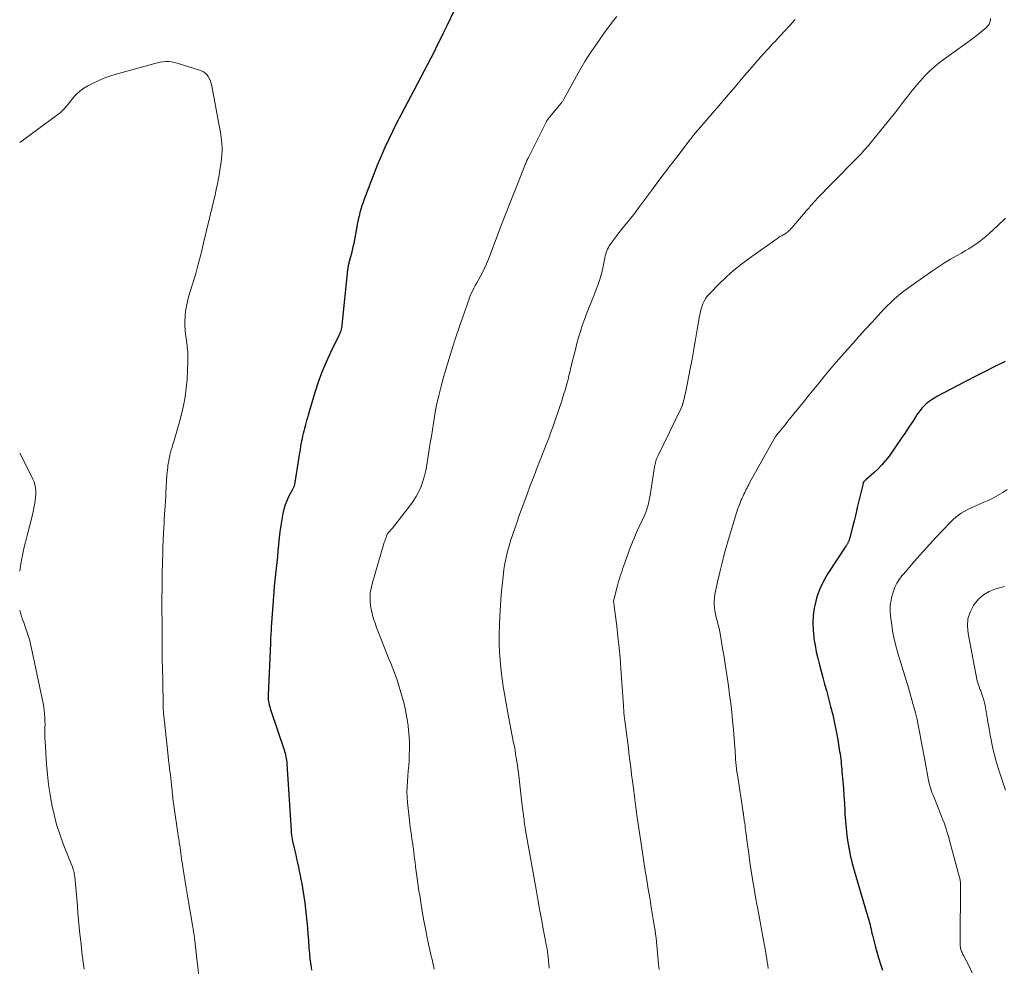
# Model space of a CAD drawing. Units: feet. Extents: x 1970000 to 1975044, y 535000 to 540003.
# Drawn here: x 1970000 to 1970185, y 537525 to 537703 of the extents above; entities that cross this region are included whole.
import ezdxf

# ---------------------------------------------------------------- set-up
doc = ezdxf.new("R2010")
doc.units = ezdxf.units.FT
doc.header["$LTSCALE"] = 100
doc.header["$MEASUREMENT"] = 0
doc.layers.add('CONTOUR INDEX', color=32, linetype='Continuous', lineweight=25)
doc.layers.add('CONTOUR INTERMEDIATE', color=40, linetype='Continuous', lineweight=15)

msp = doc.modelspace()

# ---------------------------------------------------------------- linework, layer by layer
at = {"layer": 'CONTOUR INDEX', "flags": 128}
for points, elevation in [([(1970081.71, 537704.89), (1970080.27, 537701.87), (1970079.69, 537700.65), (1970079.1, 537699.43), (1970078.5, 537698.22), (1970077.89, 537697.01), (1970077.28, 537695.8), (1970076.66, 537694.6), (1970076.04, 537693.4), (1970075.4, 537692.2), (1970071.68, 537685.23), (1970070.88, 537683.69), (1970070.11, 537682.14), (1970069.36, 537680.57), (1970068.65, 537678.99), (1970067.96, 537677.39), (1970067.29, 537675.79), (1970066.64, 537674.18), (1970066.01, 537672.56), (1970065, 537669.9), (1970064.77, 537669.28), (1970064.55, 537668.65), (1970064.34, 537668.02), (1970064.14, 537667.39), (1970063.96, 537666.75), (1970063.79, 537666.11), (1970063.64, 537665.46), (1970063.51, 537664.81), (1970062.78, 537660.97), (1970062.65, 537660.33), (1970062.51, 537659.7), (1970062.35, 537659.06), (1970062.19, 537658.43), (1970061.94, 537657.55), (1970061.89, 537657.36), (1970061.84, 537657.17), (1970061.8, 537656.98), (1970061.75, 537656.79), (1970061.72, 537656.6), (1970061.68, 537656.4), (1970061.66, 537656.21), (1970061.63, 537656.01), (1970060.58, 537645.56), (1970060.54, 537645.31), (1970060.5, 537645.06), (1970060.45, 537644.82), (1970060.38, 537644.58), (1970060.3, 537644.35), (1970060.22, 537644.12), (1970060.12, 537643.89), (1970060.01, 537643.66), (1970058.44, 537640.47), (1970057.59, 537638.63), (1970056.8, 537636.77), (1970056.12, 537634.87), (1970055.49, 537632.94), (1970054.23, 537628.66), (1970054.08, 537628.16), (1970053.94, 537627.66), (1970053.81, 537627.16), (1970053.67, 537626.66), (1970053.66, 537626.6), (1970053.54, 537626.13), (1970053.42, 537625.66), (1970053.3, 537625.19), (1970053.18, 537624.71), (1970053.07, 537624.24), (1970052.96, 537623.76), (1970052.87, 537623.28), (1970052.79, 537622.8), (1970052.78, 537622.76), (1970052.71, 537622.26), (1970052.63, 537621.76), (1970052.55, 537621.26), (1970052.47, 537620.76), (1970051.63, 537615.61), (1970051.6, 537615.46), (1970051.57, 537615.33), (1970051.52, 537615.19), (1970051.46, 537615.06), (1970051.39, 537614.93), (1970051.33, 537614.8), (1970051.26, 537614.67), (1970051.19, 537614.54), (1970050.54, 537613.32), (1970050.19, 537612.57), (1970049.88, 537611.81), (1970049.66, 537611.01), (1970049.48, 537610.2), (1970049.28, 537609.07), (1970049.1, 537607.91), (1970048.93, 537606.74), (1970048.79, 537605.57), (1970048.66, 537604.4), (1970048.65, 537604.27), (1970048.54, 537603.16), (1970048.43, 537602.05), (1970048.31, 537600.95), (1970048.19, 537599.84), (1970048.07, 537598.74), (1970047.96, 537597.63), (1970047.86, 537596.52), (1970047.78, 537595.42), (1970047.29, 537588.81), (1970047.26, 537588.44), (1970047.24, 537588.06), (1970047.21, 537587.69), (1970047.19, 537587.31), (1970047.17, 537586.93), (1970047.15, 537586.56), (1970047.13, 537586.18), (1970047.12, 537585.81), (1970046.69, 537576.01), (1970046.68, 537575.9), (1970046.68, 537575.79), (1970046.68, 537575.67), (1970046.68, 537575.56), (1970046.68, 537575.45), (1970046.69, 537575.34), (1970046.71, 537575.23), (1970046.72, 537575.12), (1970046.83, 537574.59), (1970046.91, 537574.21), (1970047, 537573.84), (1970047.11, 537573.47), (1970047.22, 537573.1), (1970049.69, 537565.74), (1970049.8, 537565.42), (1970049.89, 537565.1), (1970049.97, 537564.77), (1970050.04, 537564.44), (1970050.1, 537564.1), (1970050.15, 537563.77), (1970050.19, 537563.43), (1970050.22, 537563.1), (1970051.01, 537550.57), (1970051.02, 537550.32), (1970051.05, 537550.06), (1970051.08, 537549.81), (1970051.11, 537549.56), (1970051.15, 537549.3), (1970051.19, 537549.05), (1970051.24, 537548.8), (1970051.29, 537548.55), (1970051.7, 537546.75), (1970051.88, 537545.99), (1970052.05, 537545.22), (1970052.22, 537544.45), (1970052.39, 537543.68), (1970052.56, 537542.91), (1970052.72, 537542.14), (1970052.87, 537541.37), (1970053.01, 537540.59), (1970053.24, 537539.31), (1970053.43, 537538.14), (1970053.61, 537536.97), (1970053.75, 537535.79), (1970053.88, 537534.62), (1970053.98, 537533.44), (1970054.08, 537532.25), (1970054.18, 537531.07), (1970054.27, 537529.89), (1970054.38, 537528.44), (1970054.47, 537527.4), (1970054.57, 537526.36), (1970054.71, 537525.32), (1970054.86, 537524.29)], 1000), ([(1970185.27, 537638.77), (1970183.2, 537637.75), (1970181.47, 537636.89), (1970179.76, 537636.02), (1970178.05, 537635.13), (1970176.34, 537634.23), (1970172.42, 537632.15), (1970172.05, 537631.94), (1970171.69, 537631.72), (1970171.33, 537631.49), (1970170.98, 537631.24), (1970170.64, 537630.98), (1970170.32, 537630.7), (1970170.02, 537630.4), (1970169.73, 537630.09), (1970169.61, 537629.96), (1970169.27, 537629.56), (1970168.95, 537629.15), (1970168.65, 537628.73), (1970168.37, 537628.3), (1970167.92, 537627.59), (1970167.41, 537626.8), (1970166.89, 537626.01), (1970166.37, 537625.23), (1970165.84, 537624.46), (1970163.41, 537620.98), (1970162.76, 537620.12), (1970162.08, 537619.3), (1970161.34, 537618.52), (1970160.56, 537617.79), (1970159.06, 537616.47), (1970159, 537616.42), (1970158.94, 537616.37), (1970158.88, 537616.32), (1970158.81, 537616.27), (1970158.78, 537616.24), (1970158.74, 537616.2), (1970158.69, 537616.16), (1970158.66, 537616.11), (1970158.62, 537616.06), (1970158.59, 537616.01), (1970158.56, 537615.95), (1970158.54, 537615.89), (1970158.53, 537615.83), (1970157.74, 537612.53), (1970157.45, 537611.29), (1970157.15, 537610.05), (1970156.84, 537608.82), (1970156.53, 537607.58), (1970155.98, 537605.41), (1970155.94, 537605.26), (1970155.89, 537605.12), (1970155.84, 537604.98), (1970155.78, 537604.84), (1970155.75, 537604.76), (1970155.7, 537604.66), (1970155.66, 537604.57), (1970155.6, 537604.48), (1970155.55, 537604.39), (1970155.49, 537604.3), (1970155.43, 537604.21), (1970155.37, 537604.12), (1970155.32, 537604.04), (1970151.9, 537598.88), (1970151.08, 537597.46), (1970150.38, 537596), (1970149.86, 537594.47), (1970149.47, 537592.88), (1970149.37, 537592.37), (1970149.18, 537591), (1970149.09, 537589.63), (1970149.13, 537588.26), (1970149.26, 537586.89), (1970149.3, 537586.61), (1970149.5, 537585.38), (1970149.74, 537584.15), (1970150.02, 537582.94), (1970150.32, 537581.72), (1970150.65, 537580.52), (1970150.98, 537579.31), (1970151.3, 537578.1), (1970151.63, 537576.89), (1970152.43, 537573.88), (1970152.82, 537572.33), (1970153.18, 537570.77), (1970153.49, 537569.21), (1970153.77, 537567.63), (1970154.13, 537565.42), (1970154.21, 537564.95), (1970154.28, 537564.47), (1970154.34, 537563.99), (1970154.39, 537563.51), (1970154.44, 537563.04), (1970154.49, 537562.56), (1970154.53, 537562.08), (1970154.57, 537561.6), (1970154.73, 537559.81), (1970154.84, 537558.43), (1970154.94, 537557.05), (1970155.03, 537555.68), (1970155.1, 537554.3), (1970155.13, 537553.65), (1970155.22, 537552.31), (1970155.33, 537550.97), (1970155.49, 537549.63), (1970155.68, 537548.29), (1970155.91, 537546.97), (1970156.18, 537545.65), (1970156.5, 537544.34), (1970156.86, 537543.04), (1970159.19, 537535.15), (1970159.29, 537534.81), (1970159.39, 537534.47), (1970159.49, 537534.12), (1970159.59, 537533.78), (1970159.69, 537533.43), (1970159.78, 537533.09), (1970159.86, 537532.74), (1970159.94, 537532.39), (1970159.95, 537532.36), (1970160.03, 537532), (1970160.12, 537531.63), (1970160.2, 537531.27), (1970160.3, 537530.9), (1970160.82, 537528.87), (1970161.13, 537527.72), (1970161.46, 537526.58), (1970161.81, 537525.45), (1970162.18, 537524.32)], 980)]:
    msp.add_lwpolyline(points, dxfattribs=dict(at, elevation=elevation))
at = {"layer": 'CONTOUR INTERMEDIATE', "flags": 128}
for points, elevation in [([(1970112.22, 537703.65), (1970111.56, 537702.79), (1970110.91, 537701.92), (1970110.26, 537701.04), (1970109.34, 537699.79), (1970108.27, 537698.27), (1970107.23, 537696.73), (1970106.26, 537695.14), (1970105.32, 537693.53), (1970102.37, 537688.23), (1970102.3, 537688.11), (1970102.22, 537687.98), (1970102.15, 537687.86), (1970102.07, 537687.74), (1970101.99, 537687.62), (1970101.91, 537687.5), (1970101.82, 537687.39), (1970101.73, 537687.28), (1970099.35, 537684.41), (1970099.3, 537684.35), (1970099.26, 537684.29), (1970099.21, 537684.23), (1970099.17, 537684.16), (1970099.13, 537684.1), (1970099.09, 537684.04), (1970099.05, 537683.97), (1970099.02, 537683.9), (1970095.71, 537677.27), (1970095.62, 537677.09), (1970095.53, 537676.91), (1970095.45, 537676.73), (1970095.36, 537676.54), (1970095.28, 537676.36), (1970095.2, 537676.18), (1970095.12, 537675.99), (1970095.04, 537675.8), (1970093.68, 537672.41), (1970092.93, 537670.52), (1970092.19, 537668.63), (1970091.45, 537666.73), (1970090.72, 537664.84), (1970088.11, 537658), (1970087.76, 537657.15), (1970087.39, 537656.3), (1970086.98, 537655.48), (1970086.54, 537654.66), (1970086.16, 537653.99), (1970085.9, 537653.52), (1970085.64, 537653.04), (1970085.39, 537652.56), (1970085.15, 537652.08), (1970084.83, 537651.41), (1970084.75, 537651.26), (1970084.69, 537651.1), (1970084.62, 537650.94), (1970084.57, 537650.78), (1970084.51, 537650.62), (1970084.46, 537650.46), (1970084.4, 537650.3), (1970084.34, 537650.14), (1970084.1, 537649.42), (1970083.92, 537648.9), (1970083.74, 537648.39), (1970083.57, 537647.87), (1970083.39, 537647.35), (1970081.93, 537643.12), (1970081.81, 537642.78), (1970081.7, 537642.44), (1970081.59, 537642.1), (1970081.48, 537641.76), (1970080.45, 537638.5), (1970080.01, 537637.04), (1970079.59, 537635.57), (1970079.2, 537634.09), (1970078.84, 537632.6), (1970078.71, 537632.05), (1970078.44, 537630.83), (1970078.19, 537629.61), (1970077.96, 537628.38), (1970077.76, 537627.14), (1970077.57, 537625.91), (1970077.38, 537624.67), (1970077.19, 537623.43), (1970077, 537622.2), (1970076.56, 537619.3), (1970076.36, 537618.27), (1970076.12, 537617.25), (1970075.8, 537616.25), (1970075.44, 537615.26), (1970075.01, 537614.3), (1970074.52, 537613.37), (1970073.96, 537612.49), (1970073.35, 537611.64), (1970070.05, 537607.44), (1970069.89, 537607.24), (1970069.73, 537607.04), (1970069.57, 537606.85), (1970069.4, 537606.65), (1970069.09, 537606.28), (1970069.04, 537606.18), (1970068.86, 537605.68), (1970068.77, 537605.43), (1970068.69, 537605.19), (1970068.62, 537604.95), (1970068.54, 537604.7), (1970066.25, 537596.96), (1970066.1, 537596.4), (1970065.99, 537595.84), (1970065.91, 537595.28), (1970065.86, 537594.71), (1970065.85, 537594.13), (1970065.87, 537593.56), (1970065.93, 537593), (1970066.03, 537592.43), (1970066.13, 537591.93), (1970066.32, 537591.12), (1970066.53, 537590.32), (1970066.79, 537589.53), (1970067.07, 537588.75), (1970068.69, 537584.62), (1970069.02, 537583.79), (1970069.35, 537582.97), (1970069.68, 537582.15), (1970070.03, 537581.34), (1970070.36, 537580.52), (1970070.67, 537579.69), (1970070.96, 537578.85), (1970071.22, 537578), (1970071.8, 537576.06), (1970072.18, 537574.64), (1970072.52, 537573.21), (1970072.79, 537571.77), (1970073.01, 537570.31), (1970073.02, 537570.17), (1970073.16, 537568.77), (1970073.25, 537567.38), (1970073.26, 537565.98), (1970073.23, 537564.58), (1970073.18, 537563.77), (1970073.12, 537562.78), (1970073.05, 537561.78), (1970072.97, 537560.78), (1970072.89, 537559.79), (1970072.83, 537558.79), (1970072.8, 537557.8), (1970072.84, 537556.81), (1970072.92, 537555.81), (1970073.34, 537551.87), (1970073.43, 537551.13), (1970073.52, 537550.4), (1970073.63, 537549.66), (1970073.74, 537548.92), (1970073.89, 537548.01), (1970073.93, 537547.73), (1970073.97, 537547.45), (1970074.01, 537547.17), (1970074.04, 537546.89), (1970074.07, 537546.61), (1970074.11, 537546.32), (1970074.14, 537546.04), (1970074.17, 537545.76), (1970074.31, 537544.58), (1970074.42, 537543.71), (1970074.53, 537542.83), (1970074.64, 537541.96), (1970074.77, 537541.09), (1970074.77, 537541.04), (1970074.91, 537540.14), (1970075.04, 537539.24), (1970075.19, 537538.34), (1970075.33, 537537.45), (1970075.74, 537535.04), (1970075.99, 537533.58), (1970076.27, 537532.12), (1970076.56, 537530.66), (1970076.87, 537529.21), (1970077.24, 537527.5), (1970077.37, 537526.9), (1970077.51, 537526.3), (1970077.64, 537525.7), (1970077.78, 537525.11), (1970077.92, 537524.51)], 996), ([(1970145.8, 537703.09), (1970144.76, 537701.93), (1970143.72, 537700.79), (1970142.39, 537699.38), (1970142, 537698.95), (1970141.6, 537698.53), (1970141.2, 537698.11), (1970140.81, 537697.68), (1970140.41, 537697.26), (1970140.02, 537696.83), (1970139.64, 537696.4), (1970139.25, 537695.96), (1970137.27, 537693.66), (1970135.9, 537692.08), (1970134.53, 537690.49), (1970133.17, 537688.89), (1970131.8, 537687.3), (1970126.69, 537681.31), (1970126.62, 537681.23), (1970126.55, 537681.15), (1970126.48, 537681.06), (1970126.41, 537680.98), (1970126.34, 537680.89), (1970126.28, 537680.8), (1970126.21, 537680.72), (1970126.14, 537680.63), (1970126.08, 537680.55), (1970125.98, 537680.42), (1970125.88, 537680.29), (1970125.78, 537680.16), (1970125.68, 537680.03), (1970123.5, 537677.21), (1970122.32, 537675.67), (1970121.14, 537674.12), (1970119.98, 537672.56), (1970118.82, 537670.99), (1970116.41, 537667.71), (1970116.28, 537667.54), (1970116.15, 537667.36), (1970116.02, 537667.19), (1970115.89, 537667.02), (1970115.75, 537666.85), (1970115.62, 537666.68), (1970115.48, 537666.51), (1970115.35, 537666.34), (1970113.14, 537663.58), (1970112.7, 537663.03), (1970112.27, 537662.48), (1970111.85, 537661.92), (1970111.44, 537661.35), (1970111.02, 537660.76), (1970110.83, 537660.48), (1970110.66, 537660.19), (1970110.52, 537659.89), (1970110.38, 537659.58), (1970110.27, 537659.26), (1970110.17, 537658.94), (1970110.08, 537658.61), (1970110.01, 537658.28), (1970109.69, 537656.68), (1970109.54, 537655.99), (1970109.37, 537655.31), (1970109.18, 537654.63), (1970108.96, 537653.96), (1970108.73, 537653.29), (1970108.49, 537652.63), (1970108.24, 537651.97), (1970107.99, 537651.32), (1970106.57, 537647.74), (1970106.15, 537646.64), (1970105.76, 537645.53), (1970105.4, 537644.41), (1970105.06, 537643.27), (1970104.75, 537642.13), (1970104.45, 537640.99), (1970104.16, 537639.85), (1970103.88, 537638.7), (1970103.42, 537636.76), (1970103.25, 537636.08), (1970103.08, 537635.4), (1970102.9, 537634.72), (1970102.71, 537634.04), (1970102.51, 537633.37), (1970102.31, 537632.7), (1970102.09, 537632.03), (1970101.88, 537631.36), (1970100.65, 537627.71), (1970100.27, 537626.59), (1970099.87, 537625.47), (1970099.45, 537624.36), (1970099.02, 537623.25), (1970098.58, 537622.15), (1970098.15, 537621.04), (1970097.72, 537619.93), (1970097.28, 537618.83), (1970096.68, 537617.27), (1970095.98, 537615.45), (1970095.3, 537613.62), (1970094.63, 537611.79), (1970093.97, 537609.96), (1970093.42, 537608.43), (1970093.05, 537607.35), (1970092.69, 537606.27), (1970092.34, 537605.19), (1970092.01, 537604.1), (1970091.71, 537603), (1970091.44, 537601.9), (1970091.22, 537600.78), (1970091.03, 537599.66), (1970091.02, 537599.58), (1970090.87, 537598.41), (1970090.73, 537597.24), (1970090.62, 537596.06), (1970090.53, 537594.89), (1970090.26, 537590.9), (1970090.18, 537589.17), (1970090.14, 537587.43), (1970090.16, 537585.7), (1970090.22, 537583.96), (1970090.26, 537583.36), (1970090.36, 537581.92), (1970090.49, 537580.49), (1970090.68, 537579.07), (1970090.89, 537577.65), (1970091.13, 537576.23), (1970091.38, 537574.81), (1970091.64, 537573.4), (1970091.91, 537571.99), (1970092.85, 537567.07), (1970092.99, 537566.36), (1970093.11, 537565.66), (1970093.23, 537564.95), (1970093.35, 537564.24), (1970093.46, 537563.53), (1970093.56, 537562.82), (1970093.65, 537562.11), (1970093.74, 537561.4), (1970094.46, 537555.22), (1970094.51, 537554.78), (1970094.57, 537554.34), (1970094.62, 537553.89), (1970094.68, 537553.45), (1970094.69, 537553.33), (1970094.75, 537552.95), (1970094.8, 537552.57), (1970094.85, 537552.18), (1970094.91, 537551.8), (1970094.97, 537551.42), (1970095.04, 537551.03), (1970095.1, 537550.65), (1970095.17, 537550.27), (1970097.06, 537539.47), (1970097.39, 537537.61), (1970097.72, 537535.76), (1970098.07, 537533.9), (1970098.42, 537532.04), (1970099.05, 537528.8), (1970099.09, 537528.57), (1970099.14, 537528.33), (1970099.17, 537528.09), (1970099.21, 537527.86), (1970099.24, 537527.62), (1970099.27, 537527.38), (1970099.3, 537527.14), (1970099.32, 537526.9), (1970099.39, 537526.01), (1970099.45, 537525.33), (1970099.51, 537524.65)], 992), ([(1970182.49, 537703.25), (1970182.47, 537702.93), (1970182.44, 537702.74), (1970182.39, 537702.55), (1970182.32, 537702.37), (1970182.23, 537702.19), (1970182.12, 537702.03), (1970182.01, 537701.87), (1970181.87, 537701.73), (1970181.73, 537701.59), (1970180.73, 537700.75), (1970180.07, 537700.21), (1970179.41, 537699.68), (1970178.73, 537699.16), (1970178.05, 537698.65), (1970173.16, 537695.14), (1970172.1, 537694.31), (1970171.09, 537693.44), (1970170.14, 537692.49), (1970169.24, 537691.49), (1970168.7, 537690.84), (1970168.11, 537690.13), (1970167.53, 537689.41), (1970166.96, 537688.67), (1970166.4, 537687.94), (1970165.84, 537687.2), (1970165.27, 537686.46), (1970164.7, 537685.73), (1970164.12, 537685.01), (1970160.07, 537679.99), (1970159.85, 537679.72), (1970159.62, 537679.45), (1970159.39, 537679.19), (1970159.16, 537678.92), (1970158.93, 537678.66), (1970158.69, 537678.41), (1970158.45, 537678.15), (1970158.21, 537677.9), (1970156.61, 537676.25), (1970155.57, 537675.18), (1970154.52, 537674.11), (1970153.48, 537673.04), (1970152.43, 537671.97), (1970150.28, 537669.8), (1970150.16, 537669.67), (1970150.05, 537669.55), (1970149.93, 537669.43), (1970149.81, 537669.31), (1970149.69, 537669.18), (1970149.57, 537669.06), (1970149.46, 537668.93), (1970149.35, 537668.81), (1970149.23, 537668.67), (1970149.06, 537668.48), (1970148.88, 537668.28), (1970148.72, 537668.08), (1970148.55, 537667.88), (1970148.37, 537667.68), (1970148.12, 537667.37), (1970147.86, 537667.07), (1970147.61, 537666.77), (1970147.35, 537666.47), (1970145.48, 537664.28), (1970145.31, 537664.08), (1970145.13, 537663.88), (1970144.95, 537663.68), (1970144.77, 537663.48), (1970144.67, 537663.38), (1970144.53, 537663.24), (1970144.39, 537663.11), (1970144.23, 537663), (1970144.07, 537662.89), (1970143.91, 537662.79), (1970143.74, 537662.69), (1970143.57, 537662.59), (1970143.39, 537662.5), (1970143.31, 537662.46), (1970143.1, 537662.35), (1970142.9, 537662.23), (1970142.69, 537662.11), (1970142.5, 537661.97), (1970137.17, 537658.19), (1970135.67, 537657.07), (1970134.22, 537655.9), (1970132.84, 537654.66), (1970131.49, 537653.37), (1970129.71, 537651.57), (1970129.32, 537651.12), (1970128.96, 537650.64), (1970128.68, 537650.13), (1970128.43, 537649.59), (1970128.23, 537649.02), (1970128.05, 537648.45), (1970127.91, 537647.87), (1970127.79, 537647.28), (1970127.37, 537644.76), (1970127.05, 537642.9), (1970126.73, 537641.05), (1970126.38, 537639.2), (1970126.02, 537637.35), (1970125.13, 537632.83), (1970125.05, 537632.45), (1970124.96, 537632.08), (1970124.88, 537631.7), (1970124.78, 537631.33), (1970124.65, 537630.81), (1970124.62, 537630.7), (1970124.58, 537630.59), (1970124.54, 537630.48), (1970124.5, 537630.37), (1970124.45, 537630.27), (1970124.41, 537630.16), (1970124.36, 537630.06), (1970124.31, 537629.95), (1970119.99, 537621.08), (1970119.87, 537620.82), (1970119.76, 537620.56), (1970119.66, 537620.29), (1970119.57, 537620.02), (1970119.5, 537619.75), (1970119.43, 537619.47), (1970119.37, 537619.2), (1970119.32, 537618.92), (1970118.6, 537613.97), (1970118.48, 537613.31), (1970118.35, 537612.66), (1970118.19, 537612.01), (1970118.01, 537611.37), (1970117.8, 537610.74), (1970117.57, 537610.11), (1970117.31, 537609.5), (1970117.03, 537608.89), (1970116.6, 537607.99), (1970116.1, 537606.93), (1970115.63, 537605.86), (1970115.19, 537604.78), (1970114.78, 537603.69), (1970113.58, 537600.36), (1970113.4, 537599.87), (1970113.23, 537599.38), (1970113.06, 537598.89), (1970112.9, 537598.4), (1970112.74, 537597.9), (1970112.59, 537597.4), (1970112.44, 537596.9), (1970112.31, 537596.4), (1970111.62, 537593.7), (1970111.61, 537593.58), (1970111.68, 537593.29), (1970111.71, 537593.16), (1970111.73, 537593.03), (1970111.75, 537592.9), (1970111.77, 537592.76), (1970112.23, 537589.01), (1970112.46, 537586.99), (1970112.67, 537584.98), (1970112.85, 537582.96), (1970113, 537580.94), (1970113.48, 537574.08), (1970113.5, 537573.83), (1970113.52, 537573.58), (1970113.54, 537573.33), (1970113.55, 537573.08), (1970113.57, 537572.83), (1970113.59, 537572.58), (1970113.62, 537572.33), (1970113.65, 537572.08), (1970113.7, 537571.66), (1970113.76, 537571.2), (1970113.82, 537570.75), (1970113.88, 537570.29), (1970113.93, 537569.83), (1970114.06, 537568.87), (1970114.17, 537567.93), (1970114.29, 537566.99), (1970114.41, 537566.05), (1970114.53, 537565.11), (1970114.7, 537563.71), (1970114.86, 537562.41), (1970115.02, 537561.11), (1970115.19, 537559.81), (1970115.35, 537558.51), (1970115.56, 537556.88), (1970115.63, 537556.4), (1970115.69, 537555.91), (1970115.75, 537555.43), (1970115.82, 537554.95), (1970115.89, 537554.46), (1970115.95, 537553.98), (1970116.02, 537553.49), (1970116.09, 537553.01), (1970117.07, 537546.42), (1970117.34, 537544.69), (1970117.6, 537542.97), (1970117.88, 537541.24), (1970118.16, 537539.52), (1970118.37, 537538.25), (1970118.55, 537537.16), (1970118.73, 537536.07), (1970118.91, 537534.99), (1970119.09, 537533.9), (1970119.22, 537533.09), (1970119.33, 537532.4), (1970119.43, 537531.72), (1970119.53, 537531.03), (1970119.61, 537530.34), (1970119.69, 537529.65), (1970119.77, 537528.96), (1970119.84, 537528.27), (1970119.91, 537527.58), (1970120.11, 537525.42), (1970120.22, 537524.44)], 988), ([(1970000, 537679.91), (1970006.92, 537684.99), (1970007.26, 537685.26), (1970007.6, 537685.54), (1970007.92, 537685.84), (1970008.22, 537686.15), (1970008.52, 537686.47), (1970008.81, 537686.79), (1970009.09, 537687.13), (1970009.36, 537687.47), (1970009.99, 537688.26), (1970010.62, 537688.96), (1970011.29, 537689.59), (1970012.04, 537690.13), (1970012.84, 537690.61), (1970013.57, 537690.98), (1970014.78, 537691.56), (1970016.02, 537692.09), (1970017.29, 537692.54), (1970018.57, 537692.94), (1970025.39, 537694.82), (1970025.91, 537694.94), (1970026.43, 537695.04), (1970026.96, 537695.11), (1970027.49, 537695.15), (1970028.02, 537695.14), (1970028.54, 537695.1), (1970029.06, 537695), (1970029.58, 537694.87), (1970034, 537693.49), (1970034.43, 537693.31), (1970034.82, 537693.06), (1970035.15, 537692.74), (1970035.43, 537692.37), (1970035.65, 537691.94), (1970035.85, 537691.5), (1970035.99, 537691.04), (1970036.11, 537690.57), (1970037.52, 537683.06), (1970037.62, 537682.5), (1970037.72, 537681.94), (1970037.81, 537681.37), (1970037.89, 537680.81), (1970037.94, 537680.47), (1970038.02, 537679.76), (1970038.06, 537679.06), (1970038.05, 537678.35), (1970038.02, 537677.64), (1970037.94, 537676.93), (1970037.86, 537676.23), (1970037.76, 537675.52), (1970037.65, 537674.82), (1970037.54, 537674.18), (1970037.36, 537673.16), (1970037.16, 537672.14), (1970036.95, 537671.12), (1970036.72, 537670.11), (1970034.58, 537661.05), (1970034.09, 537659.05), (1970033.57, 537657.06), (1970033.02, 537655.07), (1970032.43, 537653.1), (1970031.76, 537650.9), (1970031.52, 537650.02), (1970031.33, 537649.14), (1970031.19, 537648.25), (1970031.09, 537647.35), (1970031.08, 537647.22), (1970031.04, 537646.38), (1970031.03, 537645.54), (1970031.09, 537644.71), (1970031.17, 537643.87), (1970031.28, 537643.12), (1970031.34, 537642.66), (1970031.39, 537642.2), (1970031.45, 537641.75), (1970031.5, 537641.29), (1970031.53, 537641.06), (1970031.58, 537640.49), (1970031.61, 537639.91), (1970031.61, 537639.34), (1970031.6, 537638.77), (1970031.45, 537635.38), (1970031.32, 537633.73), (1970031.12, 537632.09), (1970030.81, 537630.46), (1970030.43, 537628.84), (1970030.05, 537627.39), (1970029.8, 537626.51), (1970029.56, 537625.63), (1970029.3, 537624.75), (1970029.03, 537623.88), (1970028.8, 537623.13), (1970028.65, 537622.63), (1970028.5, 537622.13), (1970028.37, 537621.62), (1970028.25, 537621.12), (1970028.21, 537620.97), (1970028.11, 537620.54), (1970028.03, 537620.1), (1970027.95, 537619.67), (1970027.87, 537619.23), (1970027.82, 537618.79), (1970027.76, 537618.35), (1970027.72, 537617.9), (1970027.69, 537617.46), (1970027.49, 537614.11), (1970027.44, 537613.28), (1970027.39, 537612.46), (1970027.34, 537611.63), (1970027.28, 537610.81), (1970027.23, 537609.98), (1970027.18, 537609.16), (1970027.13, 537608.33), (1970027.09, 537607.51), (1970027.04, 537606.49), (1970026.97, 537605.16), (1970026.92, 537603.83), (1970026.88, 537602.5), (1970026.85, 537601.16), (1970026.8, 537598.81), (1970026.78, 537597.38), (1970026.76, 537595.94), (1970026.75, 537594.5), (1970026.75, 537593.06), (1970026.75, 537591.62), (1970026.76, 537590.18), (1970026.77, 537588.74), (1970026.77, 537587.3), (1970026.78, 537586.46), (1970026.79, 537584.6), (1970026.81, 537582.74), (1970026.84, 537580.88), (1970026.88, 537579.02), (1970026.99, 537573.66), (1970026.99, 537573.55), (1970027, 537573.43), (1970027, 537573.32), (1970027, 537573.2), (1970027.01, 537573.09), (1970027.01, 537572.98), (1970027.02, 537572.86), (1970027.03, 537572.75), (1970027.03, 537572.68), (1970027.04, 537572.53), (1970027.05, 537572.38), (1970027.07, 537572.23), (1970027.08, 537572.09), (1970027.1, 537571.92), (1970027.13, 537571.69), (1970027.15, 537571.46), (1970027.18, 537571.23), (1970027.2, 537571), (1970027.92, 537564.51), (1970028, 537563.72), (1970028.09, 537562.94), (1970028.19, 537562.15), (1970028.28, 537561.36), (1970028.32, 537561.03), (1970028.4, 537560.41), (1970028.47, 537559.79), (1970028.53, 537559.17), (1970028.6, 537558.55), (1970028.64, 537558.14), (1970028.68, 537557.72), (1970028.72, 537557.31), (1970028.77, 537556.9), (1970028.81, 537556.48), (1970028.86, 537556.07), (1970028.91, 537555.66), (1970028.97, 537555.25), (1970029.03, 537554.84), (1970029.74, 537550.08), (1970029.82, 537549.53), (1970029.9, 537548.98), (1970029.98, 537548.43), (1970030.06, 537547.88), (1970030.08, 537547.8), (1970030.15, 537547.29), (1970030.22, 537546.79), (1970030.29, 537546.28), (1970030.36, 537545.77), (1970030.43, 537545.26), (1970030.5, 537544.76), (1970030.58, 537544.25), (1970030.65, 537543.74), (1970030.84, 537542.47), (1970031.02, 537541.32), (1970031.2, 537540.18), (1970031.39, 537539.04), (1970031.58, 537537.89), (1970032.49, 537532.74), (1970032.55, 537532.35), (1970032.62, 537531.97), (1970032.68, 537531.58), (1970032.74, 537531.19), (1970032.79, 537530.91), (1970032.82, 537530.66), (1970032.86, 537530.42), (1970032.89, 537530.17), (1970032.92, 537529.92), (1970032.99, 537529.27), (1970033.05, 537528.7), (1970033.11, 537528.13), (1970033.18, 537527.56), (1970033.25, 537526.99), (1970033.82, 537522.16)], 1004), ([(1970185.32, 537665.68), (1970183.89, 537664.36), (1970182.2, 537662.79), (1970181.61, 537662.26), (1970181, 537661.75), (1970180.38, 537661.27), (1970179.73, 537660.81), (1970179.07, 537660.37), (1970178.4, 537659.94), (1970177.72, 537659.54), (1970177.03, 537659.14), (1970176.1, 537658.63), (1970174.95, 537657.97), (1970173.82, 537657.28), (1970172.71, 537656.56), (1970171.61, 537655.82), (1970167.59, 537653), (1970167.11, 537652.66), (1970166.64, 537652.31), (1970166.17, 537651.95), (1970165.71, 537651.59), (1970165.64, 537651.53), (1970165.22, 537651.19), (1970164.8, 537650.83), (1970164.4, 537650.47), (1970163.99, 537650.11), (1970163.6, 537649.73), (1970163.21, 537649.35), (1970162.83, 537648.96), (1970162.46, 537648.57), (1970160.23, 537646.17), (1970159.01, 537644.84), (1970157.8, 537643.51), (1970156.6, 537642.17), (1970155.41, 537640.82), (1970154.95, 537640.3), (1970154, 537639.2), (1970153.05, 537638.1), (1970152.12, 537636.99), (1970151.18, 537635.88), (1970150.25, 537634.76), (1970149.33, 537633.64), (1970148.42, 537632.51), (1970147.51, 537631.38), (1970144.42, 537627.51), (1970144.08, 537627.1), (1970143.74, 537626.68), (1970143.4, 537626.27), (1970143.06, 537625.86), (1970142.46, 537625.15), (1970142.41, 537625.09), (1970142.36, 537625.03), (1970142.32, 537624.97), (1970142.27, 537624.91), (1970142.23, 537624.85), (1970142.18, 537624.78), (1970142.14, 537624.72), (1970142.1, 537624.65), (1970137.21, 537615.91), (1970137.04, 537615.61), (1970136.88, 537615.31), (1970136.73, 537615.01), (1970136.59, 537614.7), (1970136.44, 537614.39), (1970136.3, 537614.09), (1970136.15, 537613.78), (1970136.01, 537613.47), (1970135.97, 537613.4), (1970135.81, 537613.05), (1970135.65, 537612.71), (1970135.5, 537612.36), (1970135.36, 537612.01), (1970135.32, 537611.91), (1970135.16, 537611.51), (1970135.01, 537611.1), (1970134.87, 537610.69), (1970134.74, 537610.28), (1970133.01, 537604.46), (1970132.5, 537602.69), (1970132.03, 537600.91), (1970131.59, 537599.12), (1970131.19, 537597.32), (1970130.69, 537594.92), (1970130.59, 537594.31), (1970130.53, 537593.7), (1970130.54, 537593.09), (1970130.59, 537592.47), (1970130.68, 537591.85), (1970130.79, 537591.24), (1970130.93, 537590.64), (1970131.08, 537590.04), (1970131.12, 537589.9), (1970131.3, 537589.23), (1970131.46, 537588.56), (1970131.6, 537587.89), (1970131.73, 537587.21), (1970131.92, 537586.05), (1970132.14, 537584.79), (1970132.34, 537583.52), (1970132.54, 537582.26), (1970132.73, 537580.99), (1970133.21, 537577.78), (1970133.44, 537576.13), (1970133.65, 537574.47), (1970133.85, 537572.82), (1970134.02, 537571.16), (1970134.18, 537569.49), (1970134.26, 537568.67), (1970134.33, 537567.84), (1970134.38, 537567.01), (1970134.43, 537566.19), (1970134.46, 537565.72), (1970134.49, 537565.12), (1970134.53, 537564.53), (1970134.58, 537563.94), (1970134.63, 537563.35), (1970134.69, 537562.76), (1970134.76, 537562.17), (1970134.83, 537561.59), (1970134.92, 537561), (1970135.98, 537554.02), (1970135.99, 537553.95), (1970136, 537553.88), (1970136.01, 537553.81), (1970136.02, 537553.74), (1970136.03, 537553.67), (1970136.04, 537553.6), (1970136.05, 537553.53), (1970136.06, 537553.46), (1970136.11, 537553.13), (1970136.14, 537552.89), (1970136.17, 537552.66), (1970136.21, 537552.42), (1970136.24, 537552.19), (1970136.28, 537551.86), (1970136.34, 537551.47), (1970136.39, 537551.07), (1970136.45, 537550.67), (1970136.5, 537550.28), (1970136.82, 537547.84), (1970137.04, 537546.22), (1970137.27, 537544.61), (1970137.51, 537543), (1970137.77, 537541.39), (1970137.78, 537541.32), (1970138.05, 537539.68), (1970138.33, 537538.05), (1970138.62, 537536.41), (1970138.92, 537534.77), (1970139.76, 537530.25), (1970139.82, 537529.92), (1970139.88, 537529.59), (1970139.94, 537529.25), (1970140, 537528.92), (1970140.06, 537528.59), (1970140.12, 537528.26), (1970140.18, 537527.92), (1970140.23, 537527.59), (1970140.33, 537527.04), (1970140.43, 537526.43), (1970140.53, 537525.82), (1970140.63, 537525.21), (1970140.72, 537524.6)], 984), ([(1970000, 537621.5), (1970002.25, 537617.17), (1970002.49, 537616.64), (1970002.7, 537616.1), (1970002.85, 537615.54), (1970002.96, 537614.97), (1970003.01, 537614.38), (1970003.04, 537613.8), (1970003, 537613.22), (1970002.94, 537612.64), (1970002.92, 537612.5), (1970002.8, 537611.85), (1970002.68, 537611.2), (1970002.54, 537610.55), (1970002.38, 537609.91), (1970001.38, 537606.01), (1970001.07, 537604.79), (1970000.79, 537603.56), (1970000.53, 537602.33), (1970000.28, 537601.1), (1970000.07, 537599.85), (1970000, 537599.31)], 1008), ([(1970185.61, 537614.7), (1970184.78, 537614.14), (1970183.92, 537613.62), (1970183.05, 537613.13), (1970182.15, 537612.69), (1970181.24, 537612.28), (1970179.29, 537611.45), (1970178.7, 537611.18), (1970178.12, 537610.89), (1970177.56, 537610.57), (1970177, 537610.24), (1970176.47, 537609.87), (1970175.96, 537609.47), (1970175.47, 537609.05), (1970175.01, 537608.59), (1970173.44, 537606.97), (1970172.21, 537605.68), (1970171.01, 537604.37), (1970169.82, 537603.04), (1970168.65, 537601.7), (1970166.12, 537598.75), (1970165.85, 537598.43), (1970165.6, 537598.1), (1970165.35, 537597.76), (1970165.1, 537597.43), (1970164.89, 537597.07), (1970164.69, 537596.71), (1970164.52, 537596.33), (1970164.38, 537595.94), (1970164.03, 537594.82), (1970163.8, 537593.85), (1970163.65, 537592.88), (1970163.63, 537591.89), (1970163.69, 537590.9), (1970163.91, 537589.19), (1970164.14, 537587.74), (1970164.43, 537586.3), (1970164.79, 537584.87), (1970165.2, 537583.46), (1970165.65, 537582.06), (1970166.09, 537580.65), (1970166.51, 537579.23), (1970166.92, 537577.82), (1970168.01, 537574), (1970168.36, 537572.7), (1970168.68, 537571.4), (1970168.96, 537570.08), (1970169.22, 537568.77), (1970169.46, 537567.44), (1970169.7, 537566.12), (1970169.94, 537564.8), (1970170.18, 537563.48), (1970170.75, 537560.32), (1970170.84, 537559.88), (1970170.94, 537559.44), (1970171.06, 537559.01), (1970171.19, 537558.57), (1970171.33, 537558.15), (1970171.48, 537557.72), (1970171.64, 537557.3), (1970171.81, 537556.88), (1970173.34, 537553.09), (1970173.55, 537552.55), (1970173.76, 537552), (1970173.95, 537551.45), (1970174.14, 537550.89), (1970174.31, 537550.34), (1970174.48, 537549.78), (1970174.64, 537549.22), (1970174.8, 537548.65), (1970176.67, 537541.73), (1970176.71, 537541.59), (1970176.74, 537541.45), (1970176.77, 537541.3), (1970176.79, 537541.16), (1970176.81, 537541.02), (1970176.82, 537540.87), (1970176.83, 537540.72), (1970176.83, 537540.58), (1970176.76, 537529.39), (1970176.76, 537529.19), (1970176.77, 537528.99), (1970176.79, 537528.79), (1970176.82, 537528.59), (1970176.85, 537528.39), (1970176.9, 537528.2), (1970176.96, 537528.01), (1970177.04, 537527.82), (1970177.04, 537527.8), (1970177.13, 537527.61), (1970177.22, 537527.42), (1970177.31, 537527.23), (1970177.41, 537527.04), (1970178.46, 537525.02), (1970179.07, 537523.82)], 976), ([(1970185.11, 537596.45), (1970184.17, 537596.2), (1970183.46, 537596), (1970182.26, 537595.52), (1970181.16, 537594.9), (1970180.23, 537594.05), (1970179.4, 537593.05), (1970179.28, 537592.87), (1970178.67, 537591.63), (1970178.25, 537590.34), (1970178.15, 537589), (1970178.26, 537587.61), (1970180.01, 537578.72), (1970180.1, 537578.32), (1970180.21, 537577.93), (1970180.34, 537577.55), (1970180.49, 537577.16), (1970180.64, 537576.79), (1970180.79, 537576.4), (1970180.93, 537576.02), (1970181.07, 537575.64), (1970181.11, 537575.51), (1970181.25, 537575.05), (1970181.38, 537574.59), (1970181.48, 537574.13), (1970181.57, 537573.66), (1970181.81, 537572.16), (1970182, 537570.94), (1970182.21, 537569.72), (1970182.43, 537568.5), (1970182.65, 537567.29), (1970182.67, 537567.22), (1970182.93, 537565.98), (1970183.21, 537564.74), (1970183.55, 537563.52), (1970183.91, 537562.3), (1970183.98, 537562.09), (1970184.41, 537560.77), (1970184.85, 537559.46), (1970185.31, 537558.16)], 972), ([(1970000, 537591.97), (1970000.16, 537591.46), (1970000.35, 537590.86), (1970000.55, 537590.26), (1970000.76, 537589.66), (1970001.11, 537588.68), (1970001.48, 537587.58), (1970001.82, 537586.48), (1970002.11, 537585.36), (1970002.37, 537584.23), (1970004.41, 537574.44), (1970004.53, 537573.78), (1970004.62, 537573.12), (1970004.69, 537572.46), (1970004.73, 537571.8), (1970004.74, 537571.5), (1970004.75, 537570.98), (1970004.76, 537570.46), (1970004.75, 537569.94), (1970004.74, 537569.42), (1970004.73, 537568.9), (1970004.74, 537568.38), (1970004.75, 537567.86), (1970004.78, 537567.35), (1970005.06, 537563.01), (1970005.22, 537561.1), (1970005.43, 537559.2), (1970005.71, 537557.3), (1970006.04, 537555.41), (1970006.45, 537553.54), (1970006.94, 537551.69), (1970007.52, 537549.87), (1970008.17, 537548.07), (1970009.8, 537543.95), (1970009.9, 537543.7), (1970009.99, 537543.44), (1970010.07, 537543.19), (1970010.15, 537542.93), (1970010.21, 537542.67), (1970010.27, 537542.41), (1970010.31, 537542.14), (1970010.34, 537541.88), (1970010.42, 537541.1), (1970010.48, 537540.45), (1970010.54, 537539.79), (1970010.6, 537539.14), (1970010.66, 537538.48), (1970010.84, 537536.31), (1970010.95, 537535), (1970011.07, 537533.69), (1970011.2, 537532.38), (1970011.33, 537531.07), (1970011.47, 537529.76), (1970011.61, 537528.45), (1970011.77, 537527.14), (1970011.94, 537525.83), (1970011.94, 537525.79), (1970012.13, 537524.46)], 1008)]:
    msp.add_lwpolyline(points, dxfattribs=dict(at, elevation=elevation))

doc.saveas('drawing.dxf')
